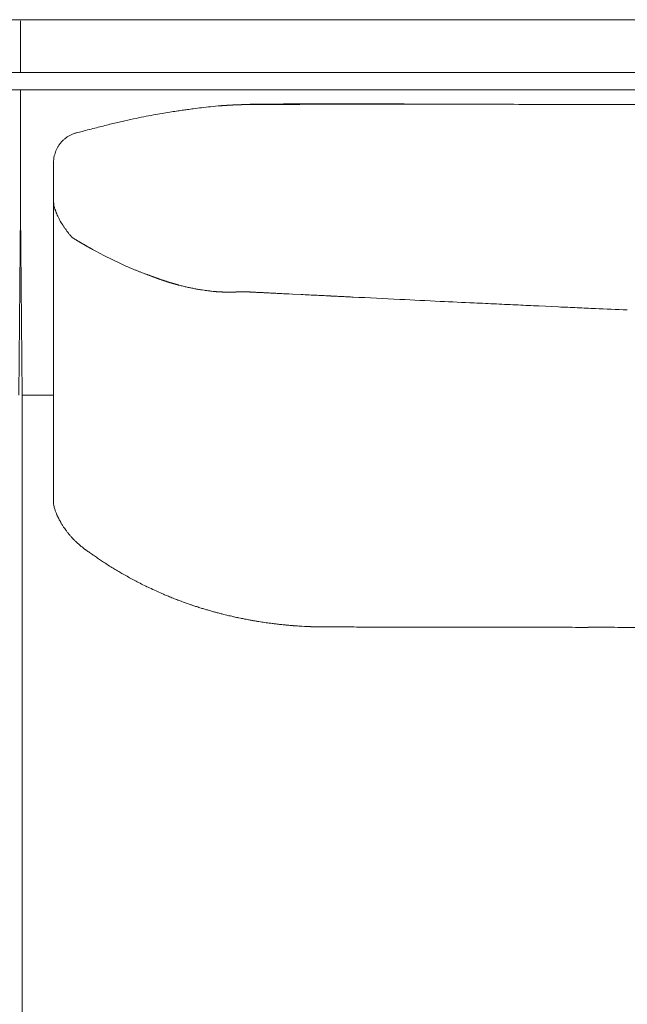
# Model space of a CAD drawing. Units: inches. Extents: x 4193 to 124808, y 2735 to 23182.
# Drawn here: x 15188 to 15535, y 4771 to 5334 of the extents above; entities that cross this region are included whole.
import ezdxf

# ---------------------------------------------------------------- set-up
doc = ezdxf.new("R2010")
doc.units = ezdxf.units.IN
doc.header["$MEASUREMENT"] = 0
doc.layers.get('0').update_dxf_attribs({"lineweight": 13})

msp = doc.modelspace()

# ---------------------------------------------------------------- linework, layer by layer
at = {"lineweight": 13}
for p, q in [((13793.42, 5333.6), (15188.47, 5333.6)), ((15188.47, 5333.6), (14140.52, 5333.6)), ((15761.51, 5333.6), (15188.4, 5333.6)), ((15188.4, 5333.6), (15419.96, 5333.6)), ((15188.43, 5304.34), (15188.43, 5332.86)), ((13722.93, 5303.53), (15188.47, 5303.53)), ((15188.4, 5304.23), (15188.4, 5303.92)), ((15188.4, 5303.92), (15188.4, 5303.7)), ((15188.4, 5303.7), (15188.4, 5303.56)), ((15188.4, 5303.56), (15188.4, 5303.53)), ((15188.47, 5304.23), (15188.47, 5303.92)), ((15188.47, 5303.92), (15188.47, 5303.7)), ((15188.47, 5303.7), (15188.47, 5303.56)), ((15188.47, 5303.56), (15188.47, 5303.53)), ((15188.47, 5303.53), (15936.88, 5303.53)), ((15188.47, 5293.48), (13722.93, 5293.48)), ((15837.55, 5293.48), (15188.4, 5293.48)), ((15188.4, 5293.48), (15188.4, 5292.42)), ((15188.4, 5292.42), (15188.4, 5274.37)), ((15936.88, 5293.48), (15188.47, 5293.48)), ((15188.47, 5293.48), (15188.47, 5292.42)), ((15188.47, 5292.42), (15188.47, 5274.37)), ((15302.41, 5284.42), (15302.16, 5284.42)), ((15302.87, 5284.45), (15302.41, 5284.42)), ((15303.08, 5284.45), (15302.87, 5284.45)), ((15303.54, 5284.49), (15303.08, 5284.45)), ((15304, 5284.52), (15303.54, 5284.49)), ((15304.43, 5284.56), (15304, 5284.52)), ((15304.89, 5284.6), (15304.43, 5284.56)), ((15305.14, 5284.6), (15304.89, 5284.6)), ((15305.56, 5284.63), (15305.14, 5284.6)), ((15306.02, 5284.67), (15305.56, 5284.63)), ((15306.23, 5284.67), (15306.02, 5284.67)), ((15306.69, 5284.7), (15306.23, 5284.67)), ((15307.15, 5284.74), (15306.69, 5284.7)), ((15307.36, 5284.74), (15307.15, 5284.74)), ((15307.79, 5284.77), (15307.36, 5284.74)), ((15308, 5284.77), (15307.79, 5284.77)), ((15308.21, 5284.81), (15308, 5284.77)), ((15308.43, 5284.81), (15308.21, 5284.81)), ((15308.64, 5284.81), (15308.43, 5284.81)), ((15309.1, 5284.84), (15308.64, 5284.81)), ((15309.31, 5284.84), (15309.1, 5284.84)), ((15309.88, 5284.88), (15309.31, 5284.84)), ((15310.16, 5284.88), (15309.88, 5284.88)), ((15310.66, 5284.91), (15310.16, 5284.88)), ((15311.22, 5284.95), (15310.66, 5284.91)), ((15311.5, 5284.95), (15311.22, 5284.95)), ((15311.75, 5284.95), (15311.5, 5284.95)), ((15312.32, 5284.98), (15311.75, 5284.95)), ((15312.57, 5284.98), (15312.32, 5284.98)), ((15313.38, 5285.02), (15312.57, 5284.98)), ((15312.85, 5285.02), (15313.1, 5285.02)), ((15313.1, 5285.02), (15313.38, 5285.02)), ((15313.88, 5285.06), (15314.16, 5285.06)), ((15314.16, 5285.06), (15314.34, 5285.06)), ((15314.34, 5285.06), (15314.51, 5285.06)), ((15314.51, 5285.06), (15314.9, 5285.09)), ((15314.9, 5285.09), (15315.11, 5285.09)), ((15315.11, 5285.09), (15315.29, 5285.09)), ((15315.29, 5285.09), (15315.5, 5285.09)), ((15315.5, 5285.09), (15315.72, 5285.09)), ((15315.72, 5285.09), (15316.28, 5285.2)), ((15316.32, 5285.13), (15316.14, 5285.13)), ((15316.53, 5285.13), (15316.32, 5285.13)), ((15316.74, 5285.13), (15316.53, 5285.13)), ((15316.95, 5285.13), (15316.74, 5285.13)), ((15317.17, 5285.13), (15316.95, 5285.13)), ((15317.38, 5285.13), (15317.17, 5285.13)), ((15317.63, 5285.13), (15317.38, 5285.13)), ((15317.84, 5285.13), (15317.63, 5285.13)), ((15318.09, 5285.13), (15317.84, 5285.13)), ((15318.3, 5285.13), (15318.09, 5285.13)), ((15318.79, 5285.16), (15319.5, 5285.27)), ((15319.04, 5285.16), (15318.79, 5285.16)), ((15319.29, 5285.16), (15319.04, 5285.16)), ((15319.5, 5285.16), (15319.29, 5285.16)), ((15319.68, 5285.16), (15319.5, 5285.16)), ((15319.86, 5285.16), (15319.68, 5285.16)), ((15320, 5285.16), (15319.86, 5285.16)), ((15320.14, 5285.16), (15320, 5285.16)), ((15320.25, 5285.16), (15320.14, 5285.16)), ((15320.35, 5285.16), (15320.25, 5285.16)), ((15320.42, 5285.16), (15320.35, 5285.16)), ((15320.49, 5285.16), (15320.42, 5285.16)), ((15320.53, 5285.16), (15320.49, 5285.16)), ((15320.63, 5285.16), (15320.53, 5285.16)), ((15320.74, 5285.16), (15320.63, 5285.16)), ((15320.85, 5285.16), (15320.74, 5285.16)), ((15320.95, 5285.16), (15320.85, 5285.16)), ((15321.09, 5285.16), (15320.95, 5285.16)), ((15321.24, 5285.16), (15321.09, 5285.16)), ((15321.38, 5285.16), (15321.24, 5285.16)), ((15321.52, 5285.16), (15321.38, 5285.16)), ((15321.7, 5285.16), (15321.52, 5285.16)), ((15322.09, 5285.16), (15321.7, 5285.16)), ((15322.44, 5285.16), (15322.09, 5285.16)), ((15322.76, 5285.16), (15322.44, 5285.16)), ((15323.04, 5285.16), (15322.76, 5285.16)), ((15323.29, 5285.16), (15323.04, 5285.16)), ((15323.54, 5285.16), (15323.29, 5285.16)), ((15323.75, 5285.16), (15323.54, 5285.16)), ((15323.93, 5285.16), (15323.75, 5285.16)), ((15324.03, 5285.16), (15323.93, 5285.16)), ((15324.14, 5285.16), (15324.03, 5285.16)), ((15324.24, 5285.16), (15324.14, 5285.16)), ((15324.35, 5285.16), (15324.24, 5285.16)), ((15324.46, 5285.16), (15324.35, 5285.16)), ((15324.56, 5285.16), (15324.46, 5285.16)), ((15324.7, 5285.16), (15324.56, 5285.16)), ((15324.81, 5285.16), (15324.7, 5285.16)), ((15324.95, 5285.16), (15324.81, 5285.16)), ((15325.09, 5285.16), (15324.95, 5285.16)), ((15325.23, 5285.16), (15325.09, 5285.16)), ((15325.48, 5285.2), (15325.34, 5285.2)), ((15325.66, 5285.2), (15325.48, 5285.2)), ((15325.8, 5285.2), (15325.66, 5285.2)), ((15325.91, 5285.2), (15325.8, 5285.2)), ((15326.05, 5285.2), (15325.91, 5285.2)), ((15326.23, 5285.2), (15326.05, 5285.2)), ((15326.4, 5285.2), (15326.23, 5285.2)), ((15326.54, 5285.2), (15326.4, 5285.2)), ((15326.72, 5285.2), (15326.54, 5285.2)), ((15326.9, 5285.2), (15326.72, 5285.2)), ((15327.07, 5285.2), (15326.9, 5285.2)), ((15327.25, 5285.2), (15327.07, 5285.2)), ((15327.43, 5285.2), (15327.25, 5285.2)), ((15327.64, 5285.2), (15327.43, 5285.2)), ((15327.82, 5285.2), (15327.64, 5285.2)), ((15328.03, 5285.2), (15327.82, 5285.2)), ((15328.24, 5285.2), (15328.03, 5285.2)), ((15328.42, 5285.2), (15328.24, 5285.2)), ((15328.91, 5285.2), (15328.42, 5285.2)), ((15329.8, 5285.2), (15328.91, 5285.2)), ((15331, 5285.2), (15329.8, 5285.2)), ((15332.52, 5285.2), (15331, 5285.2)), ((15333.16, 5285.2), (15332.52, 5285.2)), ((15333.76, 5285.2), (15333.16, 5285.2)), ((15334.33, 5285.2), (15333.76, 5285.2)), ((15334.86, 5285.2), (15334.33, 5285.2)), ((15335.28, 5285.2), (15334.86, 5285.2)), ((15335.74, 5285.2), (15335.28, 5285.2)), ((15336.52, 5285.23), (15336.13, 5285.23)), ((15336.84, 5285.23), (15336.52, 5285.23)), ((15337.94, 5285.23), (15336.84, 5285.23)), ((15339, 5285.23), (15337.94, 5285.23)), ((15340.1, 5285.23), (15339, 5285.23)), ((15341.19, 5285.23), (15340.1, 5285.23)), ((15342.22, 5285.23), (15341.19, 5285.23)), ((15343.32, 5285.23), (15342.22, 5285.23)), ((15344.38, 5285.23), (15343.32, 5285.23)), ((15345.44, 5285.23), (15344.38, 5285.23)), ((15355.28, 5285.27), (15350.39, 5285.27)), ((15365.15, 5285.3), (15360.2, 5285.3)), ((15370.07, 5285.3), (15365.15, 5285.3)), ((15375.02, 5285.34), (15370.07, 5285.3)), ((15379.94, 5285.34), (15375.02, 5285.34)), ((15404.75, 5285.37), (15392.57, 5285.37)), ((15504.71, 5285.09), (15729.84, 5285.3)), ((15188.4, 5274.37), (15188.4, 5265.59)), ((15188.47, 5274.37), (15188.47, 5265.59)), ((15188.4, 5265.59), (15188.4, 5256.92)), ((15188.47, 5265.59), (15188.47, 5256.92)), ((15220.28, 5268.99), (15220.42, 5268.99)), ((15188.4, 5256.92), (15188.4, 5248.43)), ((15188.47, 5256.92), (15188.47, 5248.43)), ((15188.4, 5248.43), (15188.4, 5244.22)), ((15188.47, 5248.43), (15188.47, 5244.22)), ((15207.26, 5251.72), (15207.26, 5235.41)), ((15188.4, 5244.22), (15188.4, 5240.04)), ((15188.47, 5244.22), (15188.47, 5240.04)), ((15188.4, 5240.04), (15188.4, 5223.8)), ((15188.47, 5240.04), (15188.47, 5223.8)), ((15207.26, 5235.41), (15207.26, 5234.21)), ((15207.26, 5234.21), (15207.26, 5233)), ((15207.26, 5233), (15207.26, 5231.73)), ((15207.26, 5231.73), (15207.26, 5230.49)), ((15207.26, 5197.48), (15207.26, 5230.49)), ((15207.26, 5230.49), (15207.26, 5230.46)), ((15207.26, 5230.46), (15207.26, 5230.42)), ((15207.26, 5230.42), (15207.26, 5230.38)), ((15207.26, 5230.38), (15207.26, 5230.28)), ((15207.26, 5230.28), (15207.26, 5230.1)), ((15188.47, 5223.8), (15187.51, 5119.06)), ((15188.4, 5223.8), (15189.35, 5119.06)), ((15217.8, 5209.29), (15217.84, 5209.26)), ((15217.84, 5209.26), (15217.84, 5209.29)), ((15217.91, 5209.19), (15218.12, 5209.05)), ((15218.12, 5209.05), (15218.4, 5208.87)), ((15218.4, 5208.87), (15218.65, 5208.73)), ((15218.65, 5208.73), (15218.9, 5208.55)), ((15218.9, 5208.55), (15219.18, 5208.41)), ((15219.43, 5208.27), (15219.68, 5208.09)), ((15219.68, 5208.09), (15219.93, 5207.95)), ((15224.74, 5205.12), (15224.99, 5204.98)), ((15207.26, 5189.55), (15207.26, 5197.48)), ((15207.26, 5182.61), (15207.26, 5189.55)), ((15261.04, 5187.89), (15261.54, 5187.71)), ((15262.99, 5187.18), (15263.1, 5187.14)), ((15263.27, 5187.07), (15263.34, 5187.07)), ((15263.34, 5187.07), (15263.38, 5187.04)), ((15263.56, 5186.97), (15263.66, 5186.97)), ((15264.19, 5186.72), (15264.26, 5186.72)), ((15264.44, 5186.65), (15264.55, 5186.61)), ((15265.04, 5186.4), (15265.18, 5186.36)), ((15268.26, 5185.27), (15268.69, 5185.09)), ((15207.26, 5176.77), (15207.26, 5182.61)), ((15275.94, 5182.83), (15276.37, 5182.68)), ((15207.26, 5174.37), (15207.26, 5176.77)), ((15207.26, 5173.17), (15207.26, 5174.37)), ((15292.22, 5179.22), (15293.28, 5179.04)), ((15297.53, 5178.54), (15298.52, 5178.44)), ((15299.44, 5178.33), (15299.72, 5178.33)), ((15300.29, 5178.26), (15300.61, 5178.26)), ((15300.89, 5178.23), (15301.17, 5178.23)), ((15301.46, 5178.19), (15301.74, 5178.19)), ((15302.02, 5178.15), (15302.3, 5178.15)), ((15302.59, 5178.12), (15302.87, 5178.12)), ((15303.19, 5178.08), (15303.47, 5178.08)), ((15303.76, 5178.05), (15304.04, 5178.05)), ((15304.04, 5178.05), (15304.29, 5178.05)), ((15304.57, 5178.01), (15304.85, 5178.01)), ((15304.85, 5178.01), (15305.14, 5178.01)), ((15305.14, 5178.01), (15305.42, 5178.01)), ((15305.42, 5178.01), (15305.7, 5178.01)), ((15305.95, 5177.98), (15306.23, 5177.98)), ((15306.23, 5177.98), (15306.52, 5177.98)), ((15306.52, 5177.98), (15306.8, 5177.98)), ((15306.8, 5177.98), (15307.05, 5177.98)), ((15307.05, 5177.98), (15307.33, 5177.98)), ((15307.33, 5177.98), (15307.44, 5177.98)), ((15307.44, 5177.98), (15307.58, 5177.98)), ((15307.58, 5177.98), (15307.72, 5177.98)), ((15307.72, 5177.98), (15307.86, 5177.98)), ((15307.86, 5177.98), (15308, 5177.98)), ((15308, 5177.98), (15308.14, 5177.98)), ((15308.14, 5177.98), (15308.28, 5177.98)), ((15308.28, 5177.98), (15308.43, 5177.98)), ((15308.43, 5177.98), (15308.57, 5177.98)), ((15308.57, 5177.98), (15308.71, 5177.98)), ((15308.71, 5177.98), (15308.85, 5177.98)), ((15308.85, 5177.98), (15308.99, 5177.98)), ((15308.99, 5177.98), (15309.1, 5177.98)), ((15309.1, 5177.98), (15309.24, 5177.98)), ((15309.24, 5177.98), (15309.38, 5177.98)), ((15309.38, 5177.98), (15309.52, 5177.98)), ((15309.52, 5177.98), (15309.66, 5177.98)), ((15309.77, 5178.01), (15309.91, 5178.01)), ((15309.91, 5178.01), (15310.05, 5178.01)), ((15310.05, 5178.01), (15310.12, 5178.01)), ((15310.12, 5178.01), (15310.23, 5178.01)), ((15310.23, 5178.01), (15310.34, 5178.01)), ((15310.34, 5178.01), (15310.41, 5178.01)), ((15310.41, 5178.01), (15310.55, 5178.01)), ((15310.69, 5178.05), (15310.87, 5178.05)), ((15310.87, 5178.05), (15311.04, 5178.05)), ((15311.04, 5178.05), (15311.26, 5178.05)), ((15311.43, 5178.08), (15311.68, 5178.08)), ((15311.68, 5178.08), (15311.89, 5178.08)), ((15311.89, 5178.08), (15312.14, 5178.12)), ((15312.14, 5178.12), (15312.42, 5178.12)), ((15312.42, 5178.12), (15312.67, 5178.12)), ((15312.96, 5178.15), (15313.34, 5178.15)), ((15313.66, 5178.19), (15313.98, 5178.19)), ((15313.98, 5178.19), (15314.3, 5178.19)), ((15314.58, 5178.23), (15314.83, 5178.23)), ((15314.83, 5178.23), (15315.04, 5178.23)), ((15315.04, 5178.23), (15315.22, 5178.23)), ((15315.22, 5178.23), (15315.4, 5178.23)), ((15315.4, 5178.23), (15315.54, 5178.23)), ((15315.54, 5178.23), (15315.65, 5178.23)), ((15315.65, 5178.23), (15315.75, 5178.23)), ((15315.75, 5178.23), (15315.82, 5178.23)), ((15315.82, 5178.23), (15315.89, 5178.23)), ((15315.89, 5178.23), (15316, 5178.23)), ((15316, 5178.23), (15316.07, 5178.23)), ((15316.07, 5178.23), (15316.14, 5178.23)), ((15316.14, 5178.23), (15316.21, 5178.23)), ((15316.21, 5178.23), (15316.32, 5178.23)), ((15316.32, 5178.23), (15316.39, 5178.23)), ((15316.39, 5178.23), (15316.46, 5178.23)), ((15316.46, 5178.23), (15316.53, 5178.23)), ((15316.53, 5178.23), (15316.57, 5178.23)), ((15316.57, 5178.23), (15316.67, 5178.23)), ((15316.67, 5178.23), (15316.74, 5178.23)), ((15316.74, 5178.23), (15316.81, 5178.23)), ((15316.81, 5178.23), (15316.88, 5178.23)), ((15316.88, 5178.23), (15316.99, 5178.23)), ((15316.99, 5178.23), (15317.06, 5178.23)), ((15317.06, 5178.23), (15317.17, 5178.23)), ((15317.31, 5178.19), (15317.41, 5178.19)), ((15317.41, 5178.19), (15317.56, 5178.19)), ((15317.56, 5178.19), (15317.73, 5178.19)), ((15317.87, 5178.15), (15318.09, 5178.15)), ((15318.09, 5178.15), (15318.33, 5178.15)), ((15318.55, 5178.12), (15318.76, 5178.12)), ((15319.01, 5178.08), (15319.22, 5178.08)), ((15319.22, 5178.08), (15319.47, 5178.08)), ((15319.68, 5178.05), (15319.93, 5178.05)), ((15319.93, 5178.05), (15320.17, 5178.05)), ((15320.46, 5178.01), (15320.71, 5178.01)), ((15321.06, 5177.98), (15321.45, 5177.98)), ((15321.98, 5177.94), (15322.55, 5177.91)), ((15341.62, 5176.99), (15343.78, 5176.88)), ((15343.78, 5176.88), (15348.7, 5176.63)), ((15207.26, 5172.21), (15207.26, 5173.17)), ((15207.26, 5170.83), (15207.26, 5172.21)), ((15207.26, 5169.45), (15207.26, 5170.83)), ((15207.26, 5168.85), (15207.26, 5169.45)), ((15207.26, 5168.32), (15207.26, 5168.85)), ((15207.26, 5167.22), (15207.26, 5168.32)), ((15484.36, 5170.09), (15495.62, 5169.56)), ((15207.26, 5162.76), (15207.26, 5167.22)), ((15207.26, 5153.28), (15207.26, 5162.76)), ((15207.26, 5131.66), (15207.26, 5153.28)), ((15207.26, 5125.57), (15207.26, 5131.66)), ((15207.26, 5119.17), (15207.26, 5125.57)), ((15189.35, 5093.69), (15189.35, 5119.06)), ((15189.35, 5119.06), (15207.22, 5119.06)), ((15207.26, 5105.3), (15207.26, 5119.17)), ((15207.26, 5090.33), (15207.26, 5105.3)), ((15189.35, 5069.02), (15189.35, 5093.69)), ((15207.26, 5082.51), (15207.26, 5090.33)), ((15207.26, 5080.53), (15207.26, 5082.51)), ((15207.26, 5078.61), (15207.26, 5080.53)), ((15207.26, 5076.88), (15207.26, 5078.61)), ((15207.26, 5076.1), (15207.26, 5076.88)), ((15207.26, 5075.39), (15207.26, 5076.1)), ((15207.26, 5074.83), (15207.26, 5075.39)), ((15207.26, 5074.3), (15207.26, 5074.83)), ((15207.26, 5073.27), (15207.26, 5074.3)), ((15207.26, 5071.29), (15207.26, 5073.27)), ((15189.35, 5044.36), (15189.35, 5069.02)), ((15207.26, 5067.82), (15207.26, 5071.29)), ((15207.26, 5065.06), (15207.26, 5067.82)), ((15207.26, 5062.97), (15207.26, 5065.06)), ((15207.26, 5058.2), (15207.26, 5062.97)), ((15207.26, 5058.16), (15207.26, 5058.2)), ((15207.26, 5058.13), (15207.26, 5058.16)), ((15207.26, 5058.06), (15207.26, 5058.13)), ((15207.26, 5057.88), (15207.26, 5058.06)), ((15189.35, 4945.74), (15189.35, 5044.36)), ((15285.28, 4999.6), (15283.62, 5000.16)), ((15314.12, 4991.74), (15312.64, 4992.06)), ((15350.57, 4987.07), (15349.16, 4987.14)), ((15353.83, 4986.93), (15353.26, 4986.93)), ((15354.71, 4986.89), (15354.07, 4986.89)), ((15363.59, 4986.75), (15360.48, 4986.75)), ((15367.31, 4986.75), (15363.59, 4986.75)), ((15371.63, 4986.75), (15367.31, 4986.75)), ((15376.47, 4986.75), (15371.63, 4986.75)), ((15386.88, 4986.72), (15381.57, 4986.72)), ((15392.29, 4986.72), (15386.88, 4986.72)), ((15418.72, 4986.68), (15405.14, 4986.68)), ((15464.05, 4986.61), (15448.2, 4986.61)), ((15498.02, 4986.58), (15480.65, 4986.58)), ((15527.64, 4986.54), (15512.57, 4986.54)), ((15189.35, 4921.08), (15189.35, 4945.74)), ((15189.35, 4896.41), (15189.35, 4921.08)), ((15189.35, 4847.08), (15189.35, 4896.41)), ((15189.35, 4748.43), (15189.35, 4847.08))]:
    msp.add_line(p, q, dxfattribs=at)
for centre, radius, start, end in [((15297.05, 5122.88), 159.62, 98.4441, 100.027), ((15302.06, 5111.02), 172.13, 98.2149, 99.5144), ((15191.25, 5941.58), 665.78, 277.71959, 277.98704), ((15320.73, 5036.56), 248.45, 96.6791, 97.7814), ((15309.25, 5156.22), 128.29, 95.48, 97.803), ((15315.58, 5116.16), 168.79, 94.3906, 96.321), ((15305.41, 5252.92), 31.66, 92.2879, 95.8833), ((15215.29, 6695.92), 1414.15, 273.60231, 273.78046), ((15304.6, 5391.67), 106.9, 272.1106, 273.9149), ((15205.5, 8663.81), 3380.5, 271.81971, 271.87551), ((15249.21, 3344.94), 1941.42, 87.96066, 88.02023), ((15328, 4944.86), 340.51, 89.9956, 91.4307), ((15372.07, 1305.72), 3979.9, 89.41388, 90.63397), ((15356.1, 5513.19), 227.92, 269.7939, 271.0305), ((15382.05, 6788.66), 1503.32, 269.91976, 270.40123), ((15412.78, -4666.37), 9951.78, 89.735355, 89.999999), ((15435.76, -4666.69), 9952.02, 89.603036, 89.867676), ((15357.22, 4777.89), 509.75, 102.5446, 103.3609), ((15368.67, 4750.98), 538.53, 102.4139, 103.1126), ((15328.66, 4926.21), 358.8, 101.213, 102.1882), ((14971.26, 6769.13), 1518.46, 280.91871, 281.1282), ((15501.48, 3920.43), 1379.33, 99.69254, 99.89988), ((15259.89, 5116.46), 157.55, 103.2748, 104.5076), ((15314.36, 4940.37), 341.68, 103.9796, 105.3843), ((15815.25, 2965.11), 2379.45, 104.00449, 104.19337), ((15226.13, 5250.55), 19.49, 123.1786, 128.1742), ((15226.76, 5252.02), 19.31, 157.1814, 161.9989), ((15225.2, 5251.5), 18.11, 148.6327, 153.7458), ((15235.48, 5245.39), 30.07, 145.7772, 148.901), ((15223.9, 5252.16), 16.56, 159.421, 164.5707), ((15432.45, 5254.58), 226.52, 186.2045, 186.8351), ((15228.72, 5232.02), 21.63, 191.7286, 195.6853), ((15218.38, 5228.55), 10.75, 192.758, 200.6405), ((15203.4, 5221.85), 5.62, 15.4627, 23.1174), ((15253.75, 5242.14), 48.7, 204.471, 206.2214), ((15225.63, 5225.45), 15.96, 207.9994, 213.4715), ((15236.26, 5230.47), 27.59, 213.1672, 216.3885), ((15226.36, 5206.52), 2.03, 236.2253, 244.285), ((15225.13, 5202.55), 2.03, 56.2253, 64.285), ((15226.62, 5201.7), 2.03, 56.2253, 64.285), ((15229.87, 5204.54), 2.03, 236.2253, 244.285), ((15332.87, 5389.38), 213.63, 241.0553, 242.5414), ((15292.27, 5307.98), 122.7, 241.8388, 244.359), ((15328.39, 5372.52), 196.56, 243.0077, 244.5484), ((15322.6, 5359.62), 182.4, 246.0624, 247.646), ((15280.65, 5255.76), 70.39, 247.0663, 248.4356), ((15282.21, 5255.12), 70.39, 247.0663, 248.4356), ((15263.14, 5197.55), 9.79, 247.6751, 251.2128), ((15272.08, 5179.32), 4.46, 70.9244, 75.6771), ((15309.64, 5295.98), 118.03, 258.3368, 259.4048), ((15295.94, 5218.15), 39.02, 258.1672, 261.3885), ((15339.35, 5141.2), 35.86, 86.3779, 89.603), ((15144.94, 1290.2), 3891.77, 86.93, 86.99886), ((15366.66, 5335.09), 159.17, 266.7924, 268.2714), ((15504.35, 7729.36), 2557.33, 266.80601, 266.89256), ((15305.11, 3306.82), 1869.79, 87.75508, 87.83972), ((15738.57, 12243.35), 7077.34, 267.082527, 267.298787), ((13913.34, -27543.05), 32750.83, 87.292666, 87.315039), ((15529.38, 6539.48), 1370, 267.10979, 267.62534), ((15541.29, 6473.51), 1304.66, 266.98263, 267.49916), ((15452.76, 4118.01), 1052.42, 87.07778, 87.66597), ((15466.85, 4168.01), 1001.83, 87.14735, 87.73685), ((15215.84, 5056.97), 8.38, 189.5443, 198.5282), ((15239.99, 5061.3), 32.08, 213.8347, 216.1494), ((15261.05, 5079.19), 59.94, 229.1377, 231.2511), ((15259.32, 5072.3), 53.33, 233.1776, 235.931), ((15267.44, 5080.55), 64.75, 234.067, 236.5427), ((15305.97, 5133.44), 130.16, 236.5286, 237.7341), ((15290.02, 5103.23), 96.14, 236.1634, 238.1465), ((15331.91, 5169.62), 174.64, 237.9671, 238.9886), ((15309.95, 5118.96), 119.74, 241.5512, 243.1569), ((15355.96, 5207.75), 219.74, 243.8753, 244.7048), ((15316.36, 5120.32), 123.78, 243.9865, 245.9211), ((15321.22, 5128.43), 133.17, 245.4355, 246.983), ((15290.2, 5051.11), 49.9, 245.0534, 247.5824), ((15315.08, 5094.38), 99.29, 248.6588, 250.2291), ((15303.25, 5043.1), 46.97, 249.6501, 252.2987), ((15305.82, 5034), 39.03, 252.0326, 254.9587), ((15276.34, 4922.14), 76.61, 73.1209, 74.2514), ((15291.54, 4966.06), 30.23, 73.1779, 76.514), ((15298.69, 4960.92), 33.44, 74.8386, 77.0889), ((15317.6, 5019.47), 27.85, 256.2392, 259.7378), ((15311.25, 4949.67), 41.85, 77.8308, 80.6914), ((15291.29, 4810.87), 182, 79.7036, 80.2805), ((15304.86, 4781.46), 209.06, 82.4952, 82.9547), ((15344.67, 5031.73), 44.12, 263.5366, 266.0746), ((15349.71, 5050.55), 63.31, 264.91, 267.2535), ((15331.93, 4802.63), 185.28, 85.0387, 85.434), ((15354.18, 5030.09), 43.17, 265.2, 268.7745), ((15358.43, 4929.79), 57, 87.9364, 90.4267), ((15430.68, 6926.17), 1939.53, 269.64667, 270.07108), ((15435.6, 2830.96), 2155.69, 89.66502, 90.06662), ((18066.86, 1221810.76), 1216826.94, 269.87744362, 269.87822506), ((15510.14, 6979.03), 1992.5, 269.65149, 270.0697), ((15540.62, 7270.1), 2283.59, 269.67446, 270.06511)]:
    msp.add_arc(centre, radius, start, end, dxfattribs=at)
for points in [[(15277.46, 5281.38), (15278.53, 5281.52), (15279.62, 5281.69), (15280.68, 5281.84)], [(15283.76, 5282.26), (15284.89, 5282.4), (15285.96, 5282.58), (15287.09, 5282.72)], [(15302.62, 5284.45), (15302.55, 5284.42), (15302.48, 5284.42), (15302.41, 5284.42)], [(15303.33, 5284.49), (15303.26, 5284.49), (15303.19, 5284.49), (15303.08, 5284.45)], [(15303.79, 5284.52), (15303.72, 5284.52), (15303.61, 5284.52), (15303.54, 5284.49)], [(15304.25, 5284.56), (15304.18, 5284.56), (15304.07, 5284.52), (15304, 5284.52)], [(15304.68, 5284.6), (15304.6, 5284.6), (15304.5, 5284.56), (15304.43, 5284.56)], [(15305.35, 5284.63), (15305.28, 5284.63), (15305.21, 5284.63), (15305.14, 5284.6)], [(15305.81, 5284.67), (15305.74, 5284.67), (15305.63, 5284.63), (15305.56, 5284.63)], [(15306.48, 5284.7), (15306.41, 5284.7), (15306.34, 5284.7), (15306.23, 5284.67)], [(15306.9, 5284.74), (15306.83, 5284.74), (15306.76, 5284.7), (15306.69, 5284.7)], [(15307.54, 5284.77), (15307.47, 5284.77), (15307.4, 5284.74), (15307.36, 5284.74)], [(15308.89, 5284.84), (15308.82, 5284.84), (15308.74, 5284.81), (15308.64, 5284.81)], [(15309.59, 5284.88), (15309.49, 5284.88), (15309.42, 5284.84), (15309.31, 5284.84)], [(15310.41, 5284.91), (15310.34, 5284.91), (15310.23, 5284.91), (15310.16, 5284.88)], [(15310.94, 5284.95), (15310.83, 5284.91), (15310.76, 5284.91), (15310.66, 5284.91)], [(15312.04, 5284.98), (15311.93, 5284.98), (15311.86, 5284.98), (15311.75, 5284.95)], [(15312.85, 5285.02), (15312.74, 5285.02), (15312.67, 5284.98), (15312.57, 5284.98)], [(15313.88, 5285.06), (15313.8, 5285.06), (15313.7, 5285.06), (15313.63, 5285.02)], [(15314.9, 5285.09), (15314.83, 5285.09), (15314.8, 5285.09), (15314.72, 5285.06)], [(15319.5, 5285.27), (15317.98, 5285.2), (15316.46, 5285.16), (15314.94, 5285.09)], [(15316.14, 5285.13), (15316.07, 5285.09), (15316, 5285.09), (15315.93, 5285.09)], [(15318.55, 5285.16), (15318.48, 5285.16), (15318.41, 5285.16), (15318.3, 5285.13)], [(15325.34, 5285.2), (15325.31, 5285.16), (15325.27, 5285.16), (15325.23, 5285.16)], [(15336.13, 5285.23), (15335.99, 5285.2), (15335.89, 5285.2), (15335.74, 5285.2)], [(15350.39, 5285.27), (15348.73, 5285.27), (15347.1, 5285.23), (15345.44, 5285.23)], [(15413.52, 5285.41), (15410.59, 5285.41), (15407.68, 5285.37), (15404.75, 5285.37)], [(15211.65, 5263.58), (15212, 5263.97), (15212.35, 5264.35), (15212.78, 5264.74)], [(15212.78, 5264.74), (15213.2, 5265.13), (15213.63, 5265.52), (15214.09, 5265.88)], [(15215.47, 5266.87), (15215.96, 5267.15), (15216.46, 5267.43), (15216.99, 5267.68)], [(15216.99, 5267.68), (15217.48, 5267.96), (15218.02, 5268.18), (15218.55, 5268.39)], [(15218.55, 5268.39), (15219.11, 5268.64), (15219.68, 5268.85), (15220.28, 5268.99)], [(15210.62, 5262.3), (15210.97, 5262.73), (15211.29, 5263.15), (15211.65, 5263.58)], [(15207.36, 5253.56), (15207.33, 5253.28), (15207.29, 5252.96), (15207.29, 5252.64)], [(15207.51, 5254.66), (15207.44, 5254.31), (15207.4, 5253.95), (15207.36, 5253.56)], [(15207.51, 5254.66), (15207.54, 5254.77), (15207.54, 5254.87), (15207.54, 5254.94)], [(15207.54, 5254.94), (15207.65, 5255.51), (15207.75, 5256.04), (15207.93, 5256.57)], [(15207.29, 5252.64), (15207.29, 5252.32), (15207.26, 5252.04), (15207.26, 5251.72)], [(15207.26, 5230.1), (15207.29, 5230), (15207.29, 5229.85), (15207.29, 5229.75)], [(15207.29, 5229.75), (15207.29, 5229.5), (15207.33, 5229.29), (15207.33, 5229.04)], [(15208.32, 5224.76), (15208.36, 5224.65), (15208.39, 5224.51), (15208.46, 5224.4)], [(15208.46, 5224.4), (15208.5, 5224.3), (15208.53, 5224.16), (15208.57, 5224.05)], [(15208.82, 5223.34), (15208.99, 5222.88), (15209.2, 5222.42), (15209.42, 5221.96)], [(15210.05, 5220.62), (15210.3, 5220.16), (15210.51, 5219.73), (15210.76, 5219.27)], [(15210.76, 5219.27), (15211.01, 5218.85), (15211.29, 5218.39), (15211.54, 5217.96)], [(15212.32, 5216.65), (15212.39, 5216.55), (15212.46, 5216.44), (15212.53, 5216.34)], [(15212.53, 5216.34), (15212.6, 5216.23), (15212.67, 5216.12), (15212.74, 5216.02)], [(15212.74, 5216.02), (15212.88, 5215.81), (15213.03, 5215.59), (15213.17, 5215.38)], [(15214.05, 5214.11), (15214.65, 5213.29), (15215.22, 5212.48), (15215.86, 5211.67)], [(15215.86, 5211.67), (15216.03, 5211.45), (15216.18, 5211.24), (15216.35, 5211.06)], [(15216.35, 5211.06), (15216.53, 5210.85), (15216.67, 5210.67), (15216.85, 5210.46)], [(15216.85, 5210.46), (15216.99, 5210.25), (15217.17, 5210.07), (15217.34, 5209.86)], [(15217.34, 5209.86), (15217.41, 5209.75), (15217.48, 5209.68), (15217.59, 5209.58)], [(15217.59, 5209.58), (15217.63, 5209.51), (15217.66, 5209.47), (15217.7, 5209.44)], [(15217.7, 5209.44), (15217.73, 5209.4), (15217.73, 5209.37), (15217.77, 5209.37)], [(15217.77, 5209.37), (15217.77, 5209.33), (15217.77, 5209.33), (15217.8, 5209.29)], [(15217.87, 5209.22), (15217.87, 5209.26), (15217.87, 5209.26), (15217.84, 5209.29)], [(15217.91, 5209.19), (15217.91, 5209.22), (15217.87, 5209.22), (15217.87, 5209.22)], [(15219.18, 5208.41), (15219.25, 5208.37), (15219.36, 5208.3), (15219.43, 5208.27)], [(15219.93, 5207.95), (15220.03, 5207.88), (15220.1, 5207.84), (15220.21, 5207.81)], [(15220.21, 5207.81), (15220.28, 5207.74), (15220.39, 5207.7), (15220.46, 5207.63)], [(15220.46, 5207.63), (15220.53, 5207.6), (15220.63, 5207.53), (15220.7, 5207.49)], [(15220.7, 5207.49), (15220.81, 5207.45), (15220.88, 5207.38), (15220.99, 5207.35)], [(15220.99, 5207.35), (15221.06, 5207.28), (15221.13, 5207.24), (15221.2, 5207.17)], [(15221.2, 5207.17), (15221.27, 5207.14), (15221.38, 5207.1), (15221.45, 5207.03)], [(15221.45, 5207.03), (15221.55, 5206.99), (15221.62, 5206.92), (15221.7, 5206.89)], [(15221.7, 5206.89), (15221.8, 5206.82), (15221.87, 5206.78), (15221.98, 5206.75)], [(15221.98, 5206.75), (15222.05, 5206.68), (15222.12, 5206.64), (15222.23, 5206.57)], [(15222.23, 5206.57), (15222.3, 5206.53), (15222.4, 5206.5), (15222.47, 5206.43)], [(15222.47, 5206.43), (15222.54, 5206.39), (15222.65, 5206.32), (15222.72, 5206.29)], [(15222.72, 5206.29), (15222.83, 5206.25), (15222.9, 5206.18), (15223, 5206.14)], [(15223, 5206.14), (15223.08, 5206.07), (15223.15, 5206.04), (15223.25, 5206)], [(15223.25, 5206), (15223.32, 5205.93), (15223.39, 5205.9), (15223.5, 5205.83)], [(15223.5, 5205.83), (15223.57, 5205.79), (15223.68, 5205.76), (15223.75, 5205.68)], [(15223.75, 5205.68), (15223.82, 5205.65), (15223.92, 5205.58), (15224, 5205.54)], [(15224, 5205.54), (15224.07, 5205.51), (15224.17, 5205.44), (15224.24, 5205.4)], [(15224.24, 5205.4), (15224.31, 5205.37), (15224.38, 5205.3), (15224.49, 5205.26)], [(15224.49, 5205.26), (15224.56, 5205.22), (15224.63, 5205.15), (15224.74, 5205.12)], [(15224.99, 5204.98), (15225.06, 5204.91), (15225.16, 5204.87), (15225.23, 5204.84)], [(15225.48, 5204.69), (15225.59, 5204.62), (15225.66, 5204.59), (15225.76, 5204.55)], [(15225.76, 5204.55), (15225.84, 5204.48), (15225.91, 5204.45), (15226.01, 5204.38)], [(15226.26, 5204.23), (15226.33, 5204.2), (15226.44, 5204.16), (15226.51, 5204.09)], [(15226.51, 5204.09), (15226.58, 5204.06), (15226.68, 5204.02), (15226.76, 5203.95)], [(15226.76, 5203.95), (15226.86, 5203.92), (15226.93, 5203.88), (15227, 5203.81)], [(15227, 5203.81), (15227.11, 5203.77), (15227.14, 5203.74), (15227.22, 5203.67)], [(15227.22, 5203.67), (15227.36, 5203.63), (15227.39, 5203.6), (15227.5, 5203.53)], [(15227.75, 5203.38), (15227.82, 5203.35), (15227.92, 5203.31), (15227.99, 5203.28)], [(15227.99, 5203.28), (15228.07, 5203.21), (15228.14, 5203.17), (15228.24, 5203.14)], [(15228.24, 5203.14), (15228.31, 5203.07), (15228.42, 5203.03), (15228.49, 5203)], [(15228.49, 5203), (15228.56, 5202.92), (15228.67, 5202.89), (15228.74, 5202.85)], [(15228.99, 5202.71), (15229.09, 5202.68), (15229.16, 5202.61), (15229.23, 5202.57)], [(15229.23, 5202.57), (15229.34, 5202.54), (15229.41, 5202.46), (15229.48, 5202.43)], [(15243.92, 5195.03), (15245.47, 5194.33), (15247.03, 5193.62), (15248.59, 5192.91)], [(15256.34, 5189.66), (15256.87, 5189.48), (15257.36, 5189.27), (15257.9, 5189.05)], [(15257.9, 5189.05), (15258.39, 5188.88), (15258.92, 5188.66), (15259.42, 5188.49)], [(15259.98, 5188.28), (15260.16, 5188.2), (15260.34, 5188.13), (15260.51, 5188.1)], [(15260.51, 5188.1), (15260.69, 5188.03), (15260.87, 5187.96), (15261.04, 5187.89)], [(15261.54, 5187.71), (15261.72, 5187.64), (15261.89, 5187.57), (15262.07, 5187.5)], [(15262.07, 5187.5), (15262.25, 5187.46), (15262.42, 5187.39), (15262.6, 5187.32)], [(15262.6, 5187.32), (15262.64, 5187.32), (15262.67, 5187.28), (15262.74, 5187.28)], [(15262.74, 5187.28), (15262.78, 5187.25), (15262.81, 5187.25), (15262.88, 5187.21)], [(15262.88, 5187.21), (15262.92, 5187.21), (15262.96, 5187.21), (15262.99, 5187.18)], [(15263.1, 5187.14), (15263.13, 5187.14), (15263.17, 5187.11), (15263.2, 5187.11)], [(15263.2, 5187.11), (15263.2, 5187.11), (15263.24, 5187.11), (15263.27, 5187.07)], [(15263.38, 5187.04), (15263.42, 5187.04), (15263.45, 5187.04), (15263.49, 5187)], [(15263.49, 5187), (15263.52, 5187), (15263.52, 5187), (15263.56, 5186.97)], [(15263.66, 5186.97), (15263.66, 5186.93), (15263.7, 5186.93), (15263.73, 5186.93)], [(15263.73, 5186.93), (15263.77, 5186.9), (15263.77, 5186.9), (15263.8, 5186.9)], [(15263.8, 5186.9), (15263.84, 5186.9), (15263.88, 5186.86), (15263.88, 5186.86)], [(15263.88, 5186.86), (15263.91, 5186.86), (15263.95, 5186.82), (15263.98, 5186.82)], [(15263.98, 5186.82), (15263.98, 5186.82), (15264.02, 5186.82), (15264.05, 5186.79)], [(15264.05, 5186.79), (15264.09, 5186.79), (15264.09, 5186.79), (15264.12, 5186.75)], [(15264.12, 5186.75), (15264.16, 5186.75), (15264.19, 5186.75), (15264.19, 5186.72)], [(15264.26, 5186.72), (15264.3, 5186.68), (15264.3, 5186.68), (15264.34, 5186.68)], [(15264.34, 5186.68), (15264.37, 5186.65), (15264.41, 5186.65), (15264.44, 5186.65)], [(15264.55, 5186.61), (15264.58, 5186.58), (15264.62, 5186.58), (15264.65, 5186.54)], [(15264.65, 5186.54), (15264.69, 5186.54), (15264.72, 5186.54), (15264.76, 5186.51)], [(15264.76, 5186.51), (15264.8, 5186.51), (15264.87, 5186.47), (15264.9, 5186.47)], [(15264.9, 5186.47), (15264.94, 5186.44), (15264.97, 5186.44), (15265.04, 5186.4)], [(15265.18, 5186.36), (15265.22, 5186.36), (15265.29, 5186.33), (15265.33, 5186.33)], [(15265.33, 5186.33), (15265.36, 5186.29), (15265.43, 5186.26), (15265.47, 5186.26)], [(15265.47, 5186.26), (15265.54, 5186.22), (15265.57, 5186.22), (15265.64, 5186.19)], [(15265.64, 5186.19), (15265.72, 5186.19), (15265.75, 5186.15), (15265.82, 5186.12)], [(15265.82, 5186.12), (15265.96, 5186.08), (15266.1, 5186.05), (15266.25, 5185.98)], [(15266.25, 5185.98), (15266.39, 5185.94), (15266.53, 5185.87), (15266.67, 5185.83)], [(15266.67, 5185.83), (15266.78, 5185.8), (15266.92, 5185.73), (15267.06, 5185.69)], [(15267.06, 5185.69), (15267.2, 5185.62), (15267.31, 5185.59), (15267.45, 5185.55)], [(15267.45, 5185.55), (15267.59, 5185.48), (15267.73, 5185.44), (15267.87, 5185.41)], [(15267.87, 5185.41), (15268.02, 5185.34), (15268.16, 5185.3), (15268.26, 5185.27)], [(15268.69, 5185.09), (15268.83, 5185.06), (15268.97, 5185.02), (15269.11, 5184.98)], [(15269.11, 5184.98), (15269.25, 5184.91), (15269.4, 5184.88), (15269.54, 5184.84)], [(15269.54, 5184.84), (15269.68, 5184.77), (15269.78, 5184.74), (15269.93, 5184.7)], [(15269.93, 5184.7), (15270.07, 5184.67), (15270.21, 5184.6), (15270.35, 5184.56)], [(15270.35, 5184.56), (15270.46, 5184.52), (15270.6, 5184.45), (15270.7, 5184.42)], [(15270.7, 5184.42), (15270.85, 5184.38), (15270.99, 5184.35), (15271.13, 5184.28)], [(15271.13, 5184.28), (15271.27, 5184.24), (15271.41, 5184.21), (15271.55, 5184.17)], [(15271.55, 5184.17), (15271.66, 5184.13), (15271.8, 5184.06), (15271.94, 5184.03)], [(15271.94, 5184.03), (15272.09, 5183.99), (15272.23, 5183.96), (15272.37, 5183.89)], [(15272.37, 5183.89), (15272.51, 5183.85), (15272.62, 5183.82), (15272.76, 5183.78)], [(15272.76, 5183.78), (15272.9, 5183.75), (15273.04, 5183.67), (15273.18, 5183.64)], [(15273.54, 5183.53), (15273.68, 5183.5), (15273.82, 5183.43), (15273.96, 5183.39)], [(15273.96, 5183.39), (15274.07, 5183.36), (15274.21, 5183.32), (15274.35, 5183.29)], [(15274.35, 5183.29), (15274.49, 5183.25), (15274.63, 5183.21), (15274.74, 5183.18)], [(15274.74, 5183.18), (15274.88, 5183.14), (15275.02, 5183.07), (15275.16, 5183.04)], [(15275.16, 5183.04), (15275.31, 5183), (15275.41, 5182.97), (15275.55, 5182.93)], [(15275.55, 5182.93), (15275.69, 5182.9), (15275.84, 5182.86), (15275.94, 5182.83)], [(15276.37, 5182.68), (15276.51, 5182.68), (15276.58, 5182.65), (15276.72, 5182.58)], [(15276.72, 5182.58), (15276.86, 5182.54), (15277, 5182.51), (15277.11, 5182.47)], [(15277.11, 5182.47), (15277.25, 5182.44), (15277.39, 5182.4), (15277.53, 5182.37)], [(15277.53, 5182.37), (15277.64, 5182.33), (15277.78, 5182.29), (15277.92, 5182.26)], [(15277.92, 5182.26), (15278.07, 5182.22), (15278.17, 5182.19), (15278.31, 5182.15)], [(15278.31, 5182.15), (15278.45, 5182.12), (15278.6, 5182.08), (15278.7, 5182.05)], [(15278.7, 5182.05), (15278.84, 5182.01), (15278.99, 5181.98), (15279.09, 5181.94)], [(15279.09, 5181.94), (15279.83, 5181.76), (15280.58, 5181.55), (15281.32, 5181.37)], [(15281.32, 5181.37), (15282.06, 5181.2), (15282.81, 5181.02), (15283.55, 5180.84)], [(15283.55, 5180.84), (15284.29, 5180.7), (15285.04, 5180.53), (15285.78, 5180.38)], [(15290.1, 5179.57), (15290.45, 5179.5), (15290.8, 5179.43), (15291.16, 5179.39)], [(15291.16, 5179.39), (15291.55, 5179.32), (15291.9, 5179.25), (15292.22, 5179.22)], [(15293.28, 5179.04), (15293.64, 5179), (15294.02, 5178.97), (15294.38, 5178.9)], [(15294.38, 5178.9), (15294.73, 5178.86), (15295.05, 5178.83), (15295.4, 5178.76)], [(15295.4, 5178.76), (15295.76, 5178.72), (15296.11, 5178.69), (15296.47, 5178.65)], [(15296.47, 5178.65), (15296.82, 5178.61), (15297.17, 5178.58), (15297.53, 5178.54)], [(15298.52, 5178.44), (15298.62, 5178.44), (15298.73, 5178.4), (15298.84, 5178.4)], [(15298.84, 5178.4), (15298.94, 5178.4), (15299.01, 5178.37), (15299.12, 5178.37)], [(15299.12, 5178.37), (15299.23, 5178.37), (15299.33, 5178.37), (15299.44, 5178.33)], [(15299.72, 5178.33), (15299.83, 5178.33), (15299.9, 5178.3), (15300, 5178.3)], [(15300, 5178.3), (15300.11, 5178.3), (15300.22, 5178.3), (15300.29, 5178.26)], [(15300.61, 5178.26), (15300.71, 5178.26), (15300.78, 5178.26), (15300.89, 5178.23)], [(15301.17, 5178.23), (15301.24, 5178.23), (15301.35, 5178.19), (15301.46, 5178.19)], [(15301.74, 5178.19), (15301.84, 5178.15), (15301.92, 5178.15), (15302.02, 5178.15)], [(15302.3, 5178.15), (15302.41, 5178.12), (15302.52, 5178.12), (15302.59, 5178.12)], [(15302.87, 5178.12), (15302.98, 5178.08), (15303.08, 5178.08), (15303.19, 5178.08)], [(15303.47, 5178.08), (15303.54, 5178.08), (15303.65, 5178.08), (15303.76, 5178.05)], [(15304.29, 5178.05), (15304.36, 5178.05), (15304.46, 5178.05), (15304.57, 5178.01)], [(15305.7, 5178.01), (15305.77, 5177.98), (15305.88, 5177.98), (15305.95, 5177.98)], [(15309.66, 5177.98), (15309.7, 5177.98), (15309.74, 5178.01), (15309.77, 5178.01)], [(15310.55, 5178.01), (15310.62, 5178.05), (15310.66, 5178.05), (15310.69, 5178.05)], [(15311.26, 5178.05), (15311.33, 5178.05), (15311.36, 5178.05), (15311.43, 5178.08)], [(15312.67, 5178.12), (15312.78, 5178.12), (15312.88, 5178.15), (15312.96, 5178.15)], [(15313.34, 5178.15), (15313.42, 5178.15), (15313.59, 5178.15), (15313.66, 5178.19)], [(15314.3, 5178.19), (15314.37, 5178.19), (15314.48, 5178.23), (15314.58, 5178.23)], [(15317.17, 5178.23), (15317.2, 5178.19), (15317.27, 5178.19), (15317.31, 5178.19)], [(15317.73, 5178.19), (15317.77, 5178.19), (15317.84, 5178.15), (15317.87, 5178.15)], [(15318.33, 5178.15), (15318.41, 5178.12), (15318.48, 5178.12), (15318.55, 5178.12)], [(15318.76, 5178.12), (15318.87, 5178.12), (15318.94, 5178.12), (15319.01, 5178.08)], [(15319.47, 5178.08), (15319.57, 5178.05), (15319.64, 5178.05), (15319.68, 5178.05)], [(15320.17, 5178.05), (15320.28, 5178.01), (15320.35, 5178.01), (15320.46, 5178.01)], [(15320.71, 5178.01), (15320.81, 5178.01), (15320.92, 5177.98), (15321.06, 5177.98)], [(15321.45, 5177.98), (15321.63, 5177.94), (15321.8, 5177.94), (15321.98, 5177.94)], [(15322.55, 5177.91), (15322.72, 5177.91), (15322.93, 5177.87), (15323.15, 5177.87)], [(15323.15, 5177.87), (15323.39, 5177.87), (15323.61, 5177.87), (15323.85, 5177.84)], [(15323.85, 5177.84), (15324.14, 5177.84), (15324.39, 5177.8), (15324.67, 5177.8)], [(15324.67, 5177.8), (15324.95, 5177.8), (15325.23, 5177.77), (15325.55, 5177.77)], [(15325.55, 5177.77), (15325.84, 5177.73), (15326.15, 5177.73), (15326.47, 5177.73)], [(15326.47, 5177.73), (15326.79, 5177.69), (15327.15, 5177.69), (15327.46, 5177.66)], [(15327.46, 5177.66), (15327.85, 5177.66), (15328.24, 5177.62), (15328.6, 5177.62)], [(15328.6, 5177.62), (15328.99, 5177.59), (15329.41, 5177.59), (15329.8, 5177.55)], [(15329.8, 5177.55), (15330.26, 5177.52), (15330.72, 5177.52), (15331.18, 5177.48)], [(15331.18, 5177.48), (15331.67, 5177.48), (15332.13, 5177.45), (15332.63, 5177.41)], [(15332.63, 5177.41), (15333.16, 5177.38), (15333.69, 5177.38), (15334.22, 5177.34)], [(15334.22, 5177.34), (15334.79, 5177.31), (15335.32, 5177.27), (15335.89, 5177.27)], [(15335.89, 5177.27), (15336.49, 5177.23), (15337.09, 5177.2), (15337.69, 5177.16)], [(15337.69, 5177.16), (15338.33, 5177.13), (15338.96, 5177.09), (15339.6, 5177.06)], [(15353.37, 5176.39), (15354.82, 5176.31), (15356.3, 5176.24), (15357.75, 5176.17)], [(15365.72, 5175.78), (15366.88, 5175.71), (15368.09, 5175.68), (15369.25, 5175.61)], [(15369.25, 5175.61), (15370.39, 5175.57), (15371.48, 5175.5), (15372.55, 5175.47)], [(15372.55, 5175.47), (15373.57, 5175.39), (15374.6, 5175.36), (15375.59, 5175.29)], [(15405.03, 5173.87), (15412.67, 5173.48), (15420.39, 5173.13), (15428.03, 5172.74)], [(15428.03, 5172.74), (15434.54, 5172.42), (15441.02, 5172.14), (15447.53, 5171.82)], [(15516.71, 5168.6), (15522.79, 5168.35), (15528.88, 5168.07), (15534.97, 5167.82)], [(15207.29, 5057.52), (15207.29, 5057.63), (15207.29, 5057.74), (15207.26, 5057.88)], [(15207.33, 5056.85), (15207.33, 5057.1), (15207.29, 5057.31), (15207.29, 5057.52)], [(15207.58, 5055.58), (15207.47, 5056), (15207.4, 5056.43), (15207.33, 5056.85)], [(15208, 5053.99), (15207.97, 5054.09), (15207.93, 5054.2), (15207.9, 5054.3)], [(15208.28, 5053.17), (15208.18, 5053.46), (15208.07, 5053.74), (15208, 5053.99)], [(15208.6, 5052.36), (15208.46, 5052.64), (15208.39, 5052.89), (15208.28, 5053.17)], [(15208.92, 5051.58), (15208.74, 5051.83), (15208.67, 5052.11), (15208.6, 5052.36)], [(15209.17, 5050.87), (15209.06, 5051.12), (15208.96, 5051.33), (15208.92, 5051.58)], [(15209.45, 5050.23), (15209.35, 5050.45), (15209.28, 5050.66), (15209.17, 5050.87)], [(15209.74, 5049.67), (15209.63, 5049.85), (15209.56, 5050.06), (15209.45, 5050.23)], [(15209.95, 5049.21), (15209.88, 5049.39), (15209.81, 5049.53), (15209.74, 5049.67)], [(15210.16, 5048.82), (15210.09, 5048.96), (15210.02, 5049.1), (15209.95, 5049.21)], [(15210.37, 5048.43), (15210.3, 5048.54), (15210.23, 5048.68), (15210.16, 5048.82)], [(15210.58, 5047.97), (15210.51, 5048.11), (15210.44, 5048.29), (15210.37, 5048.43)], [(15210.87, 5047.47), (15210.8, 5047.65), (15210.69, 5047.79), (15210.58, 5047.97)], [(15211.19, 5046.91), (15211.08, 5047.09), (15210.97, 5047.26), (15210.87, 5047.47)], [(15211.54, 5046.31), (15211.43, 5046.48), (15211.33, 5046.7), (15211.19, 5046.91)], [(15211.89, 5045.67), (15211.79, 5045.88), (15211.68, 5046.09), (15211.54, 5046.31)], [(15212.35, 5044.89), (15212.18, 5045.17), (15212.04, 5045.46), (15211.89, 5045.67)], [(15212.81, 5044.18), (15212.67, 5044.47), (15212.5, 5044.68), (15212.35, 5044.89)], [(15213.34, 5043.44), (15213.13, 5043.72), (15212.99, 5043.97), (15212.81, 5044.18)], [(15215.11, 5040.96), (15214.8, 5041.46), (15214.44, 5041.92), (15214.09, 5042.38)], [(15216.1, 5039.76), (15215.79, 5040.15), (15215.43, 5040.57), (15215.11, 5040.96)], [(15217.13, 5038.56), (15216.78, 5038.95), (15216.46, 5039.37), (15216.1, 5039.76)], [(15217.73, 5037.89), (15217.56, 5038.1), (15217.34, 5038.35), (15217.13, 5038.56)], [(15218.33, 5037.21), (15218.12, 5037.43), (15217.94, 5037.64), (15217.73, 5037.89)], [(15219.22, 5036.29), (15218.9, 5036.61), (15218.62, 5036.93), (15218.33, 5037.21)], [(15220.53, 5035.05), (15220.07, 5035.48), (15219.64, 5035.9), (15219.22, 5036.29)], [(15221.84, 5033.85), (15221.38, 5034.24), (15220.95, 5034.67), (15220.53, 5035.05)], [(15225.52, 5030.88), (15224.84, 5031.41), (15224.21, 5031.91), (15223.54, 5032.44)], [(15227.36, 5029.6), (15226.72, 5030.03), (15226.12, 5030.49), (15225.52, 5030.91)], [(15234.19, 5024.86), (15233.37, 5025.43), (15232.56, 5025.96), (15231.75, 5026.53)], [(15244.48, 5018.42), (15243.63, 5018.92), (15242.75, 5019.41), (15241.94, 5019.94)], [(15247, 5016.94), (15246.15, 5017.43), (15245.33, 5017.93), (15244.48, 5018.42)], [(15250, 5015.27), (15248.98, 5015.8), (15248.02, 5016.37), (15247, 5016.94)], [(15252.91, 5013.68), (15251.95, 5014.21), (15250.96, 5014.74), (15250, 5015.27)], [(15259.2, 5010.46), (15258.07, 5010.99), (15257.01, 5011.56), (15255.88, 5012.12)], [(15273.5, 5004.02), (15272.72, 5004.34), (15271.94, 5004.66), (15271.17, 5004.98)], [(15276.33, 5002.89), (15275.38, 5003.28), (15274.42, 5003.63), (15273.5, 5004.02)], [(15278.95, 5001.9), (15278.03, 5002.22), (15277.18, 5002.57), (15276.33, 5002.89)], [(15283.62, 5000.16), (15282.91, 5000.41), (15282.21, 5000.69), (15281.5, 5000.94)], [(15286.91, 4999.07), (15286.35, 4999.24), (15285.85, 4999.42), (15285.28, 4999.6)], [(15291.51, 4997.55), (15290.66, 4997.83), (15289.81, 4998.08), (15288.96, 4998.36)], [(15293.78, 4996.87), (15293, 4997.09), (15292.25, 4997.33), (15291.51, 4997.55)], [(15297.14, 4995.88), (15296.64, 4996.02), (15296.18, 4996.17), (15295.69, 4996.31)], [(15302.41, 4994.47), (15301.7, 4994.64), (15301, 4994.82), (15300.29, 4995)], [(15304.53, 4993.9), (15303.86, 4994.08), (15303.12, 4994.25), (15302.41, 4994.47)], [(15306.16, 4993.51), (15305.63, 4993.65), (15305.1, 4993.76), (15304.53, 4993.9)], [(15309.1, 4992.84), (15308.57, 4992.95), (15308, 4993.09), (15307.44, 4993.19)], [(15310.97, 4992.41), (15310.37, 4992.56), (15309.74, 4992.66), (15309.1, 4992.84)], [(15315.33, 4991.49), (15314.9, 4991.57), (15314.51, 4991.67), (15314.12, 4991.74)], [(15316.42, 4991.28), (15316.07, 4991.35), (15315.68, 4991.42), (15315.33, 4991.49)], [(15318.02, 4990.96), (15317.49, 4991.07), (15316.95, 4991.18), (15316.42, 4991.28)], [(15322.01, 4990.26), (15321.38, 4990.36), (15320.71, 4990.47), (15320.07, 4990.57)], [(15325.41, 4989.69), (15324.88, 4989.76), (15324.35, 4989.87), (15323.82, 4989.94)], [(15327.07, 4989.44), (15326.51, 4989.51), (15325.94, 4989.62), (15325.41, 4989.69)], [(15328.81, 4989.19), (15328.24, 4989.27), (15327.64, 4989.34), (15327.07, 4989.44)], [(15330.51, 4988.95), (15329.94, 4989.02), (15329.34, 4989.12), (15328.81, 4989.19)], [(15334.4, 4988.45), (15333.66, 4988.56), (15332.91, 4988.63), (15332.17, 4988.73)], [(15337.09, 4988.13), (15336.2, 4988.24), (15335.28, 4988.35), (15334.4, 4988.45)], [(15339.71, 4987.89), (15338.82, 4987.96), (15337.97, 4988.06), (15337.09, 4988.13)], [(15344.1, 4987.5), (15343.28, 4987.57), (15342.47, 4987.64), (15341.65, 4987.71)], [(15349.16, 4987.14), (15348.77, 4987.18), (15348.38, 4987.18), (15347.95, 4987.21)], [(15353.26, 4986.93), (15352.91, 4986.97), (15352.59, 4986.97), (15352.27, 4987)], [(15354.07, 4986.89), (15354, 4986.93), (15353.9, 4986.93), (15353.83, 4986.93)], [(15356.09, 4986.86), (15355.63, 4986.86), (15355.17, 4986.86), (15354.71, 4986.89)], [(15358, 4986.79), (15357.36, 4986.82), (15356.69, 4986.82), (15356.09, 4986.86)], [(15381.57, 4986.72), (15379.87, 4986.72), (15378.17, 4986.75), (15376.47, 4986.75)], [(15405.14, 4986.68), (15400.85, 4986.68), (15396.57, 4986.72), (15392.29, 4986.72)]]:
    msp.add_open_spline(points, degree=3, dxfattribs=at)

doc.saveas('drawing.dxf')
